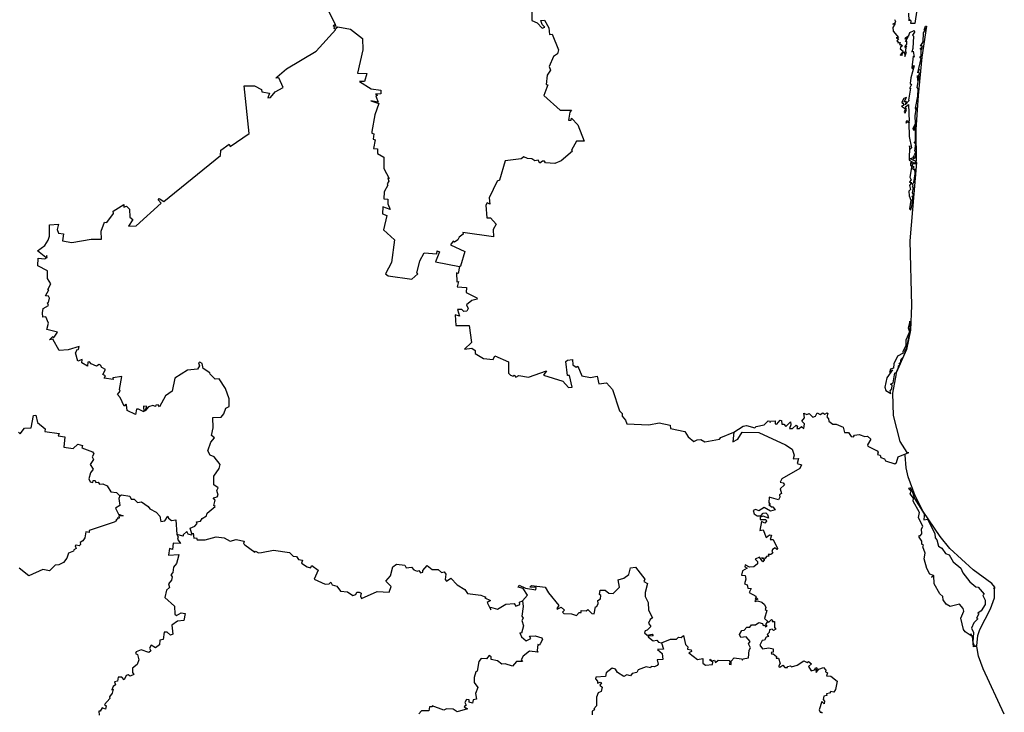
# Model space of a CAD drawing. Units: millimetres. Extents: x 619353 to 620603, y 2535226 to 2536036.
# Drawn here: x 620532 to 620547, y 2535961 to 2535972 of the extents above; entities that cross this region are included whole.
import ezdxf

# ---------------------------------------------------------------- set-up
doc = ezdxf.new("R2010")
doc.units = ezdxf.units.MM
doc.header["$LTSCALE"] = 20
doc.layers.add('SOLAPA', color=7, linetype='Continuous')

msp = doc.modelspace()

# ---------------------------------------------------------------- linework, layer by layer
at = {"layer": 'SOLAPA'}
for points in [[(620536.945, 2535971.803), (620536.829, 2535972.052), (620536.786, 2535972.043)], [(620540.031, 2535972.031), (620540.029, 2535971.864), (620540.112, 2535971.825), (620540.189, 2535971.74), (620540.234, 2535971.758), (620540.19, 2535971.8), (620540.169, 2535971.862), (620540.228, 2535971.869), (620540.294, 2535971.746), (620540.305, 2535971.645), (620540.35, 2535971.647), (620540.448, 2535971.401), (620540.431, 2535971.342), (620540.368, 2535971.296), (620540.301, 2535971.144), (620540.322, 2535971.085), (620540.271, 2535971.004), (620540.252, 2535970.861), (620540.282, 2535970.855), (620540.215, 2535970.688), (620540.476, 2535970.455), (620540.65, 2535970.458), (620540.627, 2535970.427), (620540.604, 2535970.301), (620540.644, 2535970.3), (620540.65, 2535970.33), (620540.752, 2535970.227), (620540.847, 2535969.972), (620540.727, 2535969.973), (620540.652, 2535969.828), (620540.666, 2535969.816), (620540.489, 2535969.662), (620540.391, 2535969.621), (620540.244, 2535969.631), (620540.228, 2535969.658), (620540.196, 2535969.66), (620540.157, 2535969.628), (620540.129, 2535969.675), (620540.076, 2535969.663), (620540.03, 2535969.695), (620539.963, 2535969.699), (620539.903, 2535969.728), (620539.864, 2535969.694), (620539.613, 2535969.663), (620539.523, 2535969.358), (620539.487, 2535969.345), (620539.363, 2535969.081), (620539.371, 2535968.986), (620539.328, 2535969.004), (620539.31, 2535968.968), (620539.324, 2535968.768), (620539.38, 2535968.769), (620539.472, 2535968.668), (620539.422, 2535968.586), (620539.428, 2535968.473), (620538.946, 2535968.538), (620538.954, 2535968.511), (620538.893, 2535968.469), (620538.871, 2535968.423), (620538.816, 2535968.39), (620538.797, 2535968.403), (620538.755, 2535968.346), (620538.978, 2535968.243), (620538.913, 2535968.011), (620538.897, 2535968.008)], [(620546.063, 2535972.028), (620546.034, 2535971.818), (620545.967, 2535971.816), (620545.973, 2535971.85), (620545.944, 2535971.876), (620545.941, 2535971.856), (620545.939, 2535971.978)], [(620545.712, 2535971.876), (620545.727, 2535971.847), (620545.72, 2535971.82), (620545.688, 2535971.804), (620545.722, 2535971.813), (620545.687, 2535971.751), (620545.695, 2535971.694), (620545.774, 2535971.596), (620545.742, 2535971.589), (620545.776, 2535971.573), (620545.748, 2535971.544), (620545.778, 2535971.528), (620545.763, 2535971.515), (620545.803, 2535971.518), (620545.793, 2535971.486), (620545.82, 2535971.486), (620545.825, 2535971.462), (620545.84, 2535971.473), (620545.81, 2535971.456), (620545.801, 2535971.42), (620545.85, 2535971.38), (620545.803, 2535971.319), (620545.821, 2535971.328), (620545.829, 2535971.313), (620545.845, 2535971.358), (620545.872, 2535971.366), (620545.877, 2535971.298), (620545.9, 2535971.366), (620545.886, 2535971.372), (620545.899, 2535971.459), (620545.887, 2535971.427), (620545.879, 2535971.456), (620545.905, 2535971.49), (620545.905, 2535971.537), (620545.888, 2535971.535), (620545.925, 2535971.605), (620545.882, 2535971.568), (620545.885, 2535971.589), (620545.937, 2535971.625), (620545.953, 2535971.675), (620546.019, 2535971.706), (620546.027, 2535971.68), (620545.997, 2535971.634), (620546.012, 2535971.619), (620545.999, 2535971.422), (620545.985, 2535971.37), (620546.005, 2535971.382), (620546.02, 2535971.288), (620546.007, 2535971.303), (620545.986, 2535971.122), (620545.996, 2535971.106), (620546.008, 2535971.155), (620546.019, 2535971.15), (620545.969, 2535970.964), (620545.961, 2535970.875), (620545.98, 2535970.862), (620545.952, 2535970.805), (620545.953, 2535970.79), (620545.966, 2535970.8), (620545.931, 2535970.615), (620545.944, 2535970.607), (620545.882, 2535970.54), (620545.903, 2535970.592), (620545.867, 2535970.589), (620545.902, 2535970.655), (620545.857, 2535970.639), (620545.827, 2535970.583), (620545.834, 2535970.563), (620545.849, 2535970.571), (620545.854, 2535970.528), (620545.825, 2535970.52), (620545.888, 2535970.479), (620545.864, 2535970.43), (620545.879, 2535970.409), (620545.899, 2535970.469), (620545.886, 2535970.508), (620545.935, 2535970.544), (620545.943, 2535970.281), (620545.908, 2535970.29), (620545.889, 2535970.27), (620545.898, 2535970.252), (620545.917, 2535970.274), (620545.947, 2535970.261), (620545.926, 2535970.267), (620545.94, 2535970.258), (620545.942, 2535970.043), (620545.978, 2535969.865), (620545.957, 2535969.845), (620545.951, 2535969.898), (620545.943, 2535969.674), (620546.025, 2535969.627), (620545.993, 2535969.611), (620545.983, 2535969.632), (620545.963, 2535969.63), (620545.963, 2535969.588), (620545.983, 2535969.592), (620545.955, 2535969.406), (620545.975, 2535969.363), (620545.951, 2535969.333), (620545.967, 2535969.319), (620545.973, 2535969.331), (620545.976, 2535969.312), (620545.947, 2535969.274), (620545.965, 2535969.213), (620545.94, 2535969.19), (620545.943, 2535969.112), (620545.971, 2535969.048), (620545.951, 2535968.909)], [(620534.699, 2535963.818), (620534.676, 2535963.904), (620534.746, 2535963.935), (620534.782, 2535963.976), (620534.775, 2535964.002), (620534.834, 2535964.015), (620534.864, 2535964.059), (620534.928, 2535964.1), (620534.94, 2535964.14), (620535.065, 2535964.246), (620535.043, 2535964.262), (620535.065, 2535964.344), (620535.037, 2535964.382), (620535.098, 2535964.398), (620535.113, 2535964.423), (620535.094, 2535964.494), (620535.112, 2535964.536), (620535.047, 2535964.582), (620535.045, 2535964.719), (620535.13, 2535964.839), (620535.143, 2535964.905), (620535.053, 2535965.021), (620534.987, 2535965.05), (620534.952, 2535965.12), (620534.996, 2535965.252), (620535.056, 2535965.321), (620535.009, 2535965.356), (620535.033, 2535965.48), (620535.028, 2535965.641), (620535.158, 2535965.645), (620535.203, 2535965.698), (620535.233, 2535965.784), (620535.284, 2535965.812), (620535.288, 2535965.932), (620535.229, 2535966.095), (620535.128, 2535966.246), (620535.064, 2535966.243), (620534.987, 2535966.317), (620534.985, 2535966.34), (620534.876, 2535966.409), (620534.863, 2535966.486), (620534.824, 2535966.506), (620534.807, 2535966.496), (620534.821, 2535966.452), (620534.79, 2535966.4), (620534.634, 2535966.383), (620534.435, 2535966.256), (620534.39, 2535966.051), (620534.289, 2535965.98), (620534.193, 2535965.805), (620534.171, 2535965.837), (620534.138, 2535965.834), (620534.13, 2535965.811), (620534.091, 2535965.826), (620534.023, 2535965.805), (620533.967, 2535965.745), (620533.993, 2535965.814), (620533.942, 2535965.815), (620533.95, 2535965.731), (620533.867, 2535965.773), (620533.836, 2535965.77), (620533.818, 2535965.687), (620533.689, 2535965.749), (620533.678, 2535965.839), (620533.665, 2535965.847), (620533.64, 2535965.818), (620533.577, 2535965.956), (620533.537, 2535966.001), (620533.58, 2535966.054), (620533.567, 2535966.08), (620533.602, 2535966.285), (620533.464, 2535966.263), (620533.469, 2535966.235), (620533.328, 2535966.259), (620533.345, 2535966.294), (620533.307, 2535966.316), (620533.349, 2535966.394), (620533.289, 2535966.425), (620533.271, 2535966.461), (620533.248, 2535966.469), (620533.207, 2535966.442), (620533.123, 2535966.481), (620533.099, 2535966.513), (620533.069, 2535966.507), (620533.066, 2535966.446), (620532.976, 2535966.497), (620532.982, 2535966.55), (620532.912, 2535966.522), (620532.876, 2535966.655), (620532.91, 2535966.709), (620532.926, 2535966.706), (620532.935, 2535966.753), (620532.762, 2535966.698), (620532.62, 2535966.69), (620532.524, 2535966.87), (620532.471, 2535966.859), (620532.522, 2535966.909), (620532.531, 2535966.891), (620532.555, 2535966.913), (620532.593, 2535966.978), (620532.427, 2535967.017), (620532.452, 2535967.116), (620532.412, 2535967.218), (620532.368, 2535967.215), (620532.36, 2535967.28), (620532.37, 2535967.349), (620532.453, 2535967.394), (620532.438, 2535967.437), (620532.455, 2535967.441), (620532.47, 2535967.509), (620532.456, 2535967.544), (620532.408, 2535967.549), (620532.461, 2535967.639), (620532.445, 2535967.645), (620532.489, 2535967.737), (620532.437, 2535967.818), (620532.44, 2535967.937), (620532.288, 2535968.018), (620532.292, 2535968.138), (620532.399, 2535968.129), (620532.434, 2535968.146), (620532.43, 2535968.177), (620532.41, 2535968.15), (620532.282, 2535968.254), (620532.399, 2535968.338), (620532.45, 2535968.418), (620532.47, 2535968.482), (620532.47, 2535968.661), (620532.613, 2535968.67), (620532.591, 2535968.589), (620532.611, 2535968.529), (620532.687, 2535968.52), (620532.676, 2535968.407), (620532.822, 2535968.381), (620533.122, 2535968.435), (620533.285, 2535968.433), (620533.279, 2535968.558), (620533.331, 2535968.699), (620533.37, 2535968.697), (620533.473, 2535968.84), (620533.469, 2535968.874), (620533.636, 2535968.981), (620533.636, 2535968.936), (620533.677, 2535968.952), (620533.726, 2535968.906), (620533.729, 2535968.78), (620533.775, 2535968.744), (620533.708, 2535968.64), (620533.83, 2535968.643), (620534.219, 2535968.999), (620534.173, 2535969.051), (620534.191, 2535969.073), (620534.261, 2535969.027), (620535.148, 2535969.745), (620535.153, 2535969.83), (620535.286, 2535969.924), (620535.304, 2535969.886), (620535.599, 2535970.092), (620535.523, 2535970.838), (620535.682, 2535970.837), (620535.793, 2535970.78), (620535.799, 2535970.742), (620535.918, 2535970.725), (620535.893, 2535970.652), (620535.936, 2535970.656), (620536.006, 2535970.747), (620536.134, 2535970.812), (620536.062, 2535970.964), (620536.017, 2535970.957), (620536.038, 2535970.982), (620536.185, 2535971.103), (620536.647, 2535971.384), (620536.955, 2535971.721), (620536.929, 2535971.735), (620536.934, 2535971.761), (620536.914, 2535971.779), (620536.945, 2535971.803)], [(620536.945, 2535971.803), (620536.965, 2535971.74), (620536.989, 2535971.761), (620537.186, 2535971.729), (620537.378, 2535971.583), (620537.383, 2535971.403), (620537.299, 2535971.037), (620537.442, 2535971.032), (620537.409, 2535970.905), (620537.331, 2535970.904), (620537.511, 2535970.793), (620537.662, 2535970.768), (620537.665, 2535970.712), (620537.579, 2535970.707), (620537.61, 2535970.69), (620537.586, 2535970.674), (620537.619, 2535970.58), (620537.506, 2535970.601), (620537.631, 2535970.563), (620537.571, 2535970.383), (620537.523, 2535970.124), (620537.522, 2535970.095), (620537.551, 2535970.085), (620537.543, 2535970.002), (620537.575, 2535969.993), (620537.547, 2535969.858), (620537.612, 2535969.849), (620537.612, 2535969.779), (620537.709, 2535969.722), (620537.708, 2535969.542), (620537.795, 2535969.388), (620537.775, 2535969.389), (620537.79, 2535969.346), (620537.761, 2535969.301), (620537.775, 2535969.28), (620537.716, 2535969.175), (620537.71, 2535969.068), (620537.774, 2535969.06), (620537.774, 2535968.99), (620537.81, 2535968.901), (620537.696, 2535968.943), (620537.691, 2535968.831), (620537.759, 2535968.804), (620537.706, 2535968.584), (620537.875, 2535968.423), (620537.831, 2535968.07), (620537.738, 2535967.89), (620537.778, 2535967.862), (620538.15, 2535967.806), (620538.243, 2535967.894), (620538.229, 2535967.904), (620538.273, 2535968.097), (620538.341, 2535968.222), (620538.538, 2535968.204), (620538.547, 2535968.251), (620538.584, 2535968.236), (620538.521, 2535968.082), (620538.897, 2535968.008)], [(620546.122, 2535971.459), (620546.164, 2535971.529), (620546.17, 2535971.671), (620546.192, 2535971.711), (620546.174, 2535971.714), (620546.198, 2535971.737), (620546.181, 2535971.729), (620546.2, 2535971.776), (620546.217, 2535971.776), (620546.14, 2535971.29), (620546.084, 2535970.685), (620546.048, 2535970.152), (620546.055, 2535969.653), (620545.948, 2535969.699), (620546.002, 2535969.71), (620546.022, 2535969.749), (620546.012, 2535969.694), (620546.048, 2535969.714), (620546.047, 2535969.77), (620546.026, 2535969.76), (620546.048, 2535969.803), (620546.034, 2535969.812), (620546.047, 2535969.935), (620546.021, 2535969.942), (620546.045, 2535969.967), (620546.044, 2535970.229), (620546.016, 2535970.186), (620546.018, 2535970.141), (620546.005, 2535970.172), (620546.045, 2535970.247), (620546.035, 2535970.366), (620546.06, 2535970.5), (620546.049, 2535970.465), (620546.042, 2535970.487), (620546.081, 2535970.675), (620546.082, 2535970.793), (620546.067, 2535970.81), (620546.091, 2535970.93), (620546.103, 2535970.978), (620546.087, 2535970.978), (620546.078, 2535970.924), (620546.076, 2535970.998), (620546.087, 2535970.982), (620546.107, 2535971.038), (620546.092, 2535971.05), (620546.101, 2535971.1), (620546.081, 2535971.043), (620546.129, 2535971.269), (620546.108, 2535971.294), (620546.133, 2535971.302), (620546.131, 2535971.402), (620546.147, 2535971.423), (620546.132, 2535971.436), (620546.112, 2535971.414), (620546.152, 2535971.455), (620546.138, 2535971.476), (620546.122, 2535971.459)], [(620545.951, 2535968.909), (620545.971, 2535968.892), (620545.989, 2535968.978), (620546.001, 2535969.086), (620545.986, 2535969.106), (620546.009, 2535969.124), (620545.993, 2535969.159), (620546.012, 2535969.246), (620545.993, 2535969.251), (620546.004, 2535969.279), (620545.99, 2535969.295), (620546.018, 2535969.322), (620546.036, 2535969.457), (620546.033, 2535969.539), (620546.019, 2535969.522), (620545.993, 2535969.539), (620546.02, 2535969.568), (620546, 2535969.574), (620545.997, 2535969.604), (620546.005, 2535969.623), (620546.046, 2535969.621), (620546.043, 2535969.646), (620546.056, 2535969.637), (620545.952, 2535968.407), (620545.979, 2535967.397), (620545.963, 2535967.009), (620545.9, 2535966.704), (620545.738, 2535966.34), (620545.789, 2535966.451), (620545.767, 2535966.438), (620545.795, 2535966.472), (620545.785, 2535966.491), (620545.807, 2535966.498), (620545.817, 2535966.552), (620545.853, 2535966.592), (620545.882, 2535966.664), (620545.873, 2535966.681), (620545.891, 2535966.687), (620545.873, 2535966.696), (620545.89, 2535966.695), (620545.906, 2535966.742), (620545.958, 2535966.99), (620545.952, 2535967.149), (620545.927, 2535967.043), (620545.95, 2535966.982), (620545.89, 2535966.853), (620545.892, 2535966.766), (620545.843, 2535966.67), (620545.85, 2535966.649), (620545.762, 2535966.599), (620545.701, 2535966.481), (620545.696, 2535966.411), (620545.652, 2535966.397), (620545.633, 2535966.344), (620545.684, 2535966.388), (620545.593, 2535966.26), (620545.563, 2535966.115), (620545.579, 2535966.061), (620545.655, 2535966.016), (620545.646, 2535966.059), (620545.672, 2535966.091), (620545.677, 2535966.147), (620545.653, 2535966.16), (620545.691, 2535966.182), (620545.718, 2535966.339), (620545.738, 2535966.328), (620545.68, 2535966.023), (620545.695, 2535965.669), (620545.799, 2535965.266), (620545.908, 2535965.089), (620545.938, 2535965.091)], [(620538.897, 2535968.008), (620538.873, 2535967.897), (620538.847, 2535967.906), (620538.852, 2535967.767), (620538.878, 2535967.769), (620538.861, 2535967.69), (620539.007, 2535967.676), (620539.002, 2535967.598), (620539.166, 2535967.516), (620539.17, 2535967.497), (620539.091, 2535967.474), (620539.006, 2535967.406), (620539.029, 2535967.349), (620539.011, 2535967.305), (620538.964, 2535967.301), (620538.933, 2535967.333), (620538.862, 2535967.331), (620538.894, 2535967.229), (620538.826, 2535967.248), (620538.836, 2535967.083), (620539.046, 2535967.083), (620539.085, 2535966.813), (620538.972, 2535966.711), (620539.087, 2535966.726), (620539.141, 2535966.69), (620539.141, 2535966.641), (620539.27, 2535966.564), (620539.425, 2535966.547), (620539.448, 2535966.608), (620539.663, 2535966.514), (620539.665, 2535966.336), (620539.696, 2535966.304), (620539.737, 2535966.289), (620539.755, 2535966.301), (620539.777, 2535966.273), (620539.828, 2535966.299), (620539.975, 2535966.272), (620540.258, 2535966.37), (620540.213, 2535966.302), (620540.513, 2535966.209), (620540.602, 2535966.108), (620540.664, 2535966.114), (620540.621, 2535966.299), (620540.586, 2535966.3), (620540.561, 2535966.517), (620540.586, 2535966.539), (620540.667, 2535966.547), (620540.672, 2535966.466), (620540.723, 2535966.427), (620540.75, 2535966.446), (620540.815, 2535966.295), (620540.949, 2535966.268), (620541.051, 2535966.289), (620541.081, 2535966.165), (620541.201, 2535966.184), (620541.292, 2535966.079), (620541.403, 2535965.746), (620541.445, 2535965.701), (620541.444, 2535965.66), (620541.497, 2535965.599), (620541.518, 2535965.541), (620541.865, 2535965.526), (620542.023, 2535965.554), (620542.199, 2535965.518), (620542.205, 2535965.468), (620542.429, 2535965.423), (620542.48, 2535965.339), (620542.57, 2535965.264), (620542.619, 2535965.292), (620542.676, 2535965.295), (620542.743, 2535965.258), (620542.973, 2535965.299), (620542.99, 2535965.328), (620543.193, 2535965.41)], [(620531.983, 2535965.409), (620532.009, 2535965.382), (620532.078, 2535965.471), (620532.184, 2535965.479), (620532.218, 2535965.671), (620532.257, 2535965.679), (620532.281, 2535965.562), (620532.403, 2535965.463), (620532.395, 2535965.418), (620532.619, 2535965.391), (620532.606, 2535965.352), (620532.711, 2535965.338), (620532.693, 2535965.173), (620532.843, 2535965.156), (620532.915, 2535965.222), (620532.989, 2535965.2), (620532.977, 2535965.162), (620533.142, 2535965.104), (620533.163, 2535965.068), (620533.138, 2535965.022), (620533.159, 2535964.981), (620533.109, 2535964.902), (620533.155, 2535964.828), (620533.112, 2535964.771), (620533.085, 2535964.678), (620533.108, 2535964.633), (620533.151, 2535964.623), (620533.155, 2535964.652), (620533.187, 2535964.653), (620533.196, 2535964.622), (620533.235, 2535964.628), (620533.251, 2535964.594), (620533.306, 2535964.602), (620533.376, 2535964.57), (620533.433, 2535964.476), (620533.52, 2535964.464), (620533.571, 2535964.412)], [(620543.193, 2535965.41), (620543.343, 2535965.506), (620543.396, 2535965.516), (620543.525, 2535965.476), (620543.543, 2535965.497), (620543.671, 2535965.523), (620543.731, 2535965.586), (620543.762, 2535965.581), (620543.765, 2535965.561), (620543.772, 2535965.583), (620543.845, 2535965.588), (620543.841, 2535965.543), (620543.868, 2535965.537), (620543.924, 2535965.597), (620543.944, 2535965.592), (620543.947, 2535965.538), (620543.981, 2535965.534), (620544.01, 2535965.501), (620544.082, 2535965.573), (620544.09, 2535965.524), (620544.069, 2535965.469), (620544.116, 2535965.469), (620544.174, 2535965.52), (620544.192, 2535965.505), (620544.182, 2535965.469), (620544.221, 2535965.468), (620544.254, 2535965.497), (620544.291, 2535965.469), (620544.305, 2535965.541), (620544.261, 2535965.581), (620544.304, 2535965.637), (620544.292, 2535965.706), (620544.338, 2535965.685), (620544.376, 2535965.704), (620544.433, 2535965.644), (620544.477, 2535965.66), (620544.501, 2535965.714), (620544.549, 2535965.687), (620544.592, 2535965.715), (620544.623, 2535965.694), (620544.659, 2535965.712), (620544.671, 2535965.702), (620544.651, 2535965.649), (620544.677, 2535965.621), (620544.682, 2535965.58), (620544.747, 2535965.536), (620544.797, 2535965.538), (620544.909, 2535965.486), (620544.931, 2535965.405), (620544.993, 2535965.407), (620545.034, 2535965.341), (620545.069, 2535965.336), (620545.086, 2535965.365), (620545.159, 2535965.372), (620545.249, 2535965.342), (620545.288, 2535965.349), (620545.341, 2535965.298), (620545.29, 2535965.214), (620545.296, 2535965.191), (620545.442, 2535965.115), (620545.457, 2535965.098), (620545.448, 2535965.06), (620545.487, 2535965.047), (620545.499, 2535965.014), (620545.554, 2535964.99), (620545.57, 2535964.961), (620545.719, 2535964.916), (620545.743, 2535964.932), (620545.773, 2535965.021), (620545.938, 2535965.091)], [(620543.193, 2535965.41), (620543.178, 2535965.259), (620543.257, 2535965.299), (620543.327, 2535965.409), (620543.585, 2535965.406), (620544.003, 2535965.209), (620544.11, 2535965.146), (620544.142, 2535965.049), (620544.123, 2535964.991), (620544.21, 2535964.997), (620544.186, 2535964.921), (620544.255, 2535964.896), (620544.23, 2535964.839), (620543.95, 2535964.679), (620543.924, 2535964.626), (620543.966, 2535964.618), (620543.987, 2535964.587), (620543.924, 2535964.52), (620543.941, 2535964.447), (620543.909, 2535964.429), (620543.915, 2535964.393), (620543.894, 2535964.35), (620543.747, 2535964.389), (620543.746, 2535964.308), (620543.767, 2535964.278), (620543.742, 2535964.278), (620543.783, 2535964.239), (620543.807, 2535964.242), (620543.843, 2535964.194), (620543.771, 2535964.174), (620543.671, 2535964.23), (620543.587, 2535964.175), (620543.542, 2535964.198), (620543.499, 2535964.184), (620543.516, 2535964.131), (620543.56, 2535964.099), (620543.616, 2535964.101), (620543.654, 2535964.142), (620543.697, 2535964.144), (620543.721, 2535964.117), (620543.741, 2535964.062), (620543.655, 2535964.091), (620543.606, 2535964.08), (620543.606, 2535964.042), (620543.698, 2535964.039), (620543.708, 2535964.017), (620543.679, 2535963.982), (620543.627, 2535964.009), (620543.602, 2535963.869), (620543.654, 2535963.877), (620543.704, 2535963.76), (620543.754, 2535963.8), (620543.783, 2535963.795), (620543.766, 2535963.727), (620543.813, 2535963.728), (620543.877, 2535963.588), (620543.868, 2535963.573), (620543.841, 2535963.598), (620543.803, 2535963.569), (620543.791, 2535963.541), (620543.808, 2535963.516), (620543.776, 2535963.492), (620543.732, 2535963.495), (620543.744, 2535963.464), (620543.707, 2535963.46), (620543.686, 2535963.428), (620543.63, 2535963.442), (620543.677, 2535963.414), (620543.651, 2535963.377), (620543.595, 2535963.451), (620543.527, 2535963.419), (620543.568, 2535963.382), (620543.566, 2535963.348), (620543.507, 2535963.3), (620543.441, 2535963.292), (620543.375, 2535963.33), (620543.367, 2535963.301), (620543.406, 2535963.276), (620543.333, 2535963.234), (620543.315, 2535963.17), (620543.373, 2535963.161), (620543.383, 2535963.107), (620543.364, 2535963.034), (620543.402, 2535963.017), (620543.417, 2535962.964), (620543.465, 2535962.958), (620543.438, 2535962.895), (620543.54, 2535962.841), (620543.533, 2535962.795), (620543.551, 2535962.811), (620543.571, 2535962.792), (620543.524, 2535962.772), (620543.529, 2535962.756), (620543.567, 2535962.767), (620543.636, 2535962.748), (620543.674, 2535962.707), (620543.698, 2535962.662), (620543.685, 2535962.628), (620543.711, 2535962.615), (620543.674, 2535962.49), (620543.729, 2535962.444)], [(620547.434, 2535960.991), (620547.105, 2535961.699), (620547.029, 2535961.901), (620547.005, 2535962.052), (620546.95, 2535962.043), (620546.934, 2535962.211), (620546.903, 2535962.247), (620546.929, 2535962.205), (620546.82, 2535962.278), (620546.796, 2535962.316), (620546.754, 2535962.496), (620546.799, 2535962.602), (620546.791, 2535962.646), (620546.731, 2535962.714), (620546.586, 2535962.676), (620546.522, 2535962.713), (620546.478, 2535962.783), (620546.47, 2535962.834), (620546.422, 2535962.877), (620546.335, 2535963.033), (620546.329, 2535963.161), (620546.295, 2535963.131), (620546.323, 2535963.165), (620546.269, 2535963.185), (620546.22, 2535963.274), (620546.178, 2535963.426), (620546.192, 2535963.511), (620546.158, 2535963.614), (620546.17, 2535963.636), (620546.141, 2535963.656), (620546.141, 2535963.702), (620546.098, 2535963.764), (620546.099, 2535963.79), (620546.114, 2535963.783), (620546.14, 2535963.817), (620546.135, 2535963.894), (620546.155, 2535963.932), (620546.089, 2535964.07), (620546.104, 2535964.151), (620546.008, 2535964.33), (620546.01, 2535964.375), (620545.958, 2535964.442), (620545.976, 2535964.487), (620545.937, 2535964.52), (620545.949, 2535964.542), (620545.983, 2535964.502), (620546.025, 2535964.369), (620546.179, 2535964.129), (620546.176, 2535964.096), (620546.174, 2535964.036), (620546.23, 2535964.048), (620546.346, 2535963.823), (620546.349, 2535963.752), (620546.379, 2535963.72), (620546.402, 2535963.624), (620546.454, 2535963.594), (620546.512, 2535963.51), (620546.568, 2535963.488), (620546.633, 2535963.38), (620546.752, 2535963.28), (620546.783, 2535963.204), (620546.896, 2535963.063), (620546.987, 2535962.986), (620547.027, 2535962.978), (620547.117, 2535962.872), (620547.096, 2535962.852), (620547.136, 2535962.779), (620547.133, 2535962.708), (620547.074, 2535962.612), (620547.018, 2535962.571), (620547.036, 2535962.563), (620547, 2535962.492), (620547.019, 2535962.486), (620546.957, 2535962.423), (620546.92, 2535962.337), (620546.952, 2535962.268), (620546.94, 2535962.119), (620546.961, 2535962.059), (620547.005, 2535962.059), (620547.018, 2535962.224), (620547.049, 2535962.318), (620547.219, 2535962.64), (620547.28, 2535962.815), (620547.279, 2535962.953), (620547.263, 2535962.964), (620547.287, 2535962.962), (620547.287, 2535962.983), (620547.238, 2535963.04), (620546.948, 2535963.252), (620546.578, 2535963.588), (620546.427, 2535963.775), (620546.16, 2535964.168), (620546.035, 2535964.41), (620545.927, 2535964.712), (620545.894, 2535964.853), (620545.883, 2535965.047), (620545.887, 2535965.073), (620545.938, 2535965.091)], [(620533.571, 2535964.412), (620533.559, 2535964.368), (620533.574, 2535964.258), (620533.502, 2535964.219), (620533.551, 2535964.126), (620533.623, 2535964.1), (620533.555, 2535964.1), (620533.563, 2535964.062), (620533.528, 2535964.061), (620533.537, 2535964.046), (620533.511, 2535964.038), (620533.522, 2535964.019), (620533.484, 2535963.998), (620533.09, 2535963.871), (620533.089, 2535963.839), (620533.039, 2535963.846), (620533.026, 2535963.754), (620532.993, 2535963.706), (620532.948, 2535963.681), (620532.958, 2535963.649), (620532.937, 2535963.628), (620532.888, 2535963.64), (620532.873, 2535963.627), (620532.887, 2535963.589), (620532.85, 2535963.568), (620532.847, 2535963.545), (620532.766, 2535963.511), (620532.743, 2535963.433), (620532.687, 2535963.369), (620532.618, 2535963.33), (620532.561, 2535963.324), (620532.47, 2535963.238), (620532.366, 2535963.256), (620532.147, 2535963.156), (620531.996, 2535963.276)], [(620533.571, 2535964.412), (620533.597, 2535964.427), (620533.73, 2535964.408), (620533.751, 2535964.359), (620533.795, 2535964.362), (620533.85, 2535964.307), (620533.91, 2535964.318), (620534.018, 2535964.246), (620534.044, 2535964.207), (620534.142, 2535964.154), (620534.2, 2535964.092), (620534.214, 2535964.009), (620534.28, 2535964.02), (620534.324, 2535964.091), (620534.333, 2535964.061), (620534.38, 2535964.027), (620534.45, 2535964.036), (620534.465, 2535963.806)], [(620534.465, 2535963.806), (620534.489, 2535963.77), (620534.476, 2535963.731), (620534.522, 2535963.666), (620534.41, 2535963.669), (620534.399, 2535963.572), (620534.349, 2535963.585), (620534.335, 2535963.48), (620534.498, 2535963.49), (620534.494, 2535963.464), (620534.459, 2535963.351), (620534.415, 2535963.292), (620534.402, 2535963.213), (620534.371, 2535963.175), (620534.392, 2535963.141), (620534.383, 2535963.088), (620534.333, 2535963.032), (620534.349, 2535962.977), (620534.301, 2535962.931), (620534.278, 2535962.819), (620534.431, 2535962.685), (620534.435, 2535962.559), (620534.461, 2535962.535), (620534.536, 2535962.576), (620534.594, 2535962.57), (620534.576, 2535962.46), (620534.477, 2535962.445), (620534.387, 2535962.385), (620534.403, 2535962.245), (620534.365, 2535962.23), (620534.314, 2535962.277), (620534.265, 2535962.276), (620534.25, 2535962.161), (620534.201, 2535962.148), (620534.194, 2535962.079), (620534.13, 2535962.032), (620534.064, 2535962.07), (620534.036, 2535962.026), (620534.059, 2535961.984), (620534.029, 2535961.957), (620533.909, 2535961.998), (620533.827, 2535961.966), (620533.82, 2535961.939), (620533.848, 2535961.923), (620533.872, 2535961.839), (620533.843, 2535961.768), (620533.772, 2535961.71), (620533.773, 2535961.642), (620533.793, 2535961.614), (620533.733, 2535961.584), (620533.702, 2535961.609), (620533.671, 2535961.598), (620533.642, 2535961.527), (620533.602, 2535961.571), (620533.547, 2535961.57), (620533.537, 2535961.508), (620533.488, 2535961.496), (620533.506, 2535961.452), (620533.469, 2535961.426), (620533.447, 2535961.372), (620533.467, 2535961.383), (620533.452, 2535961.319), (620533.408, 2535961.26), (620533.417, 2535961.235), (620533.333, 2535961.14), (620533.358, 2535961.123), (620533.346, 2535961.068), (620533.296, 2535961.089), (620533.262, 2535961.037), (620533.244, 2535961.037), (620533.246, 2535960.973)], [(620534.699, 2535963.818), (620534.696, 2535963.798), (620534.644, 2535963.809), (620534.621, 2535963.852), (620534.564, 2535963.802), (620534.566, 2535963.781), (620534.465, 2535963.806)], [(620534.699, 2535963.818), (620534.721, 2535963.828), (620534.732, 2535963.749), (620534.772, 2535963.754), (620534.785, 2535963.72), (620534.909, 2535963.722), (620535.083, 2535963.767), (620535.209, 2535963.756), (620535.303, 2535963.699), (620535.394, 2535963.728), (620535.521, 2535963.699), (620535.511, 2535963.665), (620535.532, 2535963.644), (620535.69, 2535963.53), (620535.7, 2535963.543), (620535.747, 2535963.519), (620535.795, 2535963.522), (620535.981, 2535963.561), (620536.231, 2535963.524), (620536.287, 2535963.467), (620536.341, 2535963.463), (620536.372, 2535963.416), (620536.435, 2535963.402), (620536.421, 2535963.357), (620536.506, 2535963.301), (620536.56, 2535963.285), (620536.58, 2535963.319), (620536.679, 2535963.248), (620536.616, 2535963.104), (620536.788, 2535963.03), (620536.853, 2535963.033), (620536.878, 2535963.057), (620536.9, 2535963.019), (620536.974, 2535962.994), (620537.031, 2535962.919), (620537.141, 2535962.909), (620537.224, 2535962.849), (620537.272, 2535962.864), (620537.287, 2535962.903), (620537.321, 2535962.9), (620537.354, 2535962.884), (620537.343, 2535962.842), (620537.359, 2535962.801), (620537.607, 2535962.914), (620537.791, 2535962.9), (620537.827, 2535962.992), (620537.74, 2535963.077), (620537.814, 2535963.158), (620537.852, 2535963.301), (620537.906, 2535963.342), (620538.038, 2535963.324), (620538.058, 2535963.286), (620538.145, 2535963.295), (620538.178, 2535963.254), (620538.23, 2535963.231), (620538.257, 2535963.243), (620538.285, 2535963.206), (620538.319, 2535963.215), (620538.321, 2535963.242), (620538.39, 2535963.322), (620538.467, 2535963.256), (620538.559, 2535963.256), (620538.616, 2535963.212), (620538.654, 2535963.221), (620538.684, 2535963.182), (620538.669, 2535963.1), (620538.694, 2535963.073), (620538.761, 2535963.122), (620538.86, 2535963.019), (620538.979, 2535962.945), (620539.022, 2535962.88), (620539.231, 2535962.855), (620539.311, 2535962.826), (620539.292, 2535962.812), (620539.38, 2535962.77), (620539.327, 2535962.741), (620539.386, 2535962.625), (620539.384, 2535962.669), (620539.492, 2535962.635), (620539.624, 2535962.713), (620539.752, 2535962.726), (620539.781, 2535962.683), (620539.842, 2535962.709), (620539.835, 2535962.746), (620539.881, 2535962.766)], [(620539.881, 2535962.766), (620539.964, 2535962.853), (620539.891, 2535962.962), (620539.817, 2535962.983), (620539.829, 2535963.014), (620539.93, 2535962.967), (620540.09, 2535962.939), (620540.099, 2535962.977), (620539.999, 2535962.979), (620540.022, 2535963.008), (620540.239, 2535962.983), (620540.29, 2535962.892), (620540.452, 2535962.691), (620540.42, 2535962.647), (620540.429, 2535962.634), (620540.488, 2535962.667), (620540.54, 2535962.621), (620540.51, 2535962.588), (620540.529, 2535962.568), (620540.652, 2535962.562), (620540.728, 2535962.537), (620540.769, 2535962.582), (620540.805, 2535962.586), (620540.803, 2535962.613), (620540.882, 2535962.612), (620540.908, 2535962.63), (620540.972, 2535962.569), (620541.008, 2535962.565), (620541.027, 2535962.674), (620541.049, 2535962.678), (620541.07, 2535962.725), (620541.062, 2535962.773), (620541.106, 2535962.798), (620541.11, 2535962.849), (620541.089, 2535962.865), (620541.099, 2535962.932), (620541.177, 2535962.935), (620541.237, 2535962.886), (620541.304, 2535962.88), (620541.401, 2535962.983), (620541.38, 2535963.098), (620541.473, 2535963.119), (620541.547, 2535963.178), (620541.575, 2535963.286), (620541.652, 2535963.292), (620541.802, 2535963.108), (620541.783, 2535963.069), (620541.84, 2535963.037), (620541.804, 2535962.895), (620541.808, 2535962.835), (620541.85, 2535962.738), (620541.859, 2535962.62), (620541.921, 2535962.498), (620541.882, 2535962.473), (620541.858, 2535962.416), (620541.894, 2535962.366), (620541.836, 2535962.304), (620541.806, 2535962.297), (620541.794, 2535962.265), (620541.837, 2535962.227), (620541.917, 2535962.242), (620541.93, 2535962.218), (620541.847, 2535962.213), (620541.858, 2535962.198), (620541.933, 2535962.139), (620541.987, 2535962.15), (620542.015, 2535962.119), (620542.061, 2535962.108)], [(620539.881, 2535962.766), (620539.895, 2535962.677), (620539.871, 2535962.526), (620539.895, 2535962.492), (620539.874, 2535962.458), (620539.898, 2535962.372), (620539.865, 2535962.257), (620539.84, 2535962.263), (620539.868, 2535962.203), (620539.943, 2535962.14), (620540.013, 2535962.174), (620539.995, 2535962.21), (620540.083, 2535962.217), (620540.187, 2535962.186), (620540.194, 2535962.16), (620540.159, 2535962.092), (620540.145, 2535962.072), (620540.121, 2535962.081), (620540.111, 2535961.986), (620540.124, 2535961.961), (620539.995, 2535961.977), (620539.891, 2535961.899), (620539.863, 2535961.843), (620539.881, 2535961.816), (620539.79, 2535961.813), (620539.724, 2535961.743), (620539.612, 2535961.778), (620539.561, 2535961.775), (620539.49, 2535961.827), (620539.393, 2535961.846), (620539.392, 2535961.887), (620539.36, 2535961.908), (620539.317, 2535961.857), (620539.235, 2535961.863), (620539.198, 2535961.813), (620539.175, 2535961.666), (620539.15, 2535961.652), (620539.123, 2535961.567), (620539.126, 2535961.488), (620539.181, 2535961.408), (620539.146, 2535961.314), (620539.162, 2535961.224), (620539.112, 2535961.216), (620539.099, 2535961.161), (620539.047, 2535961.179), (620539.047, 2535961.214), (620539.005, 2535961.221), (620538.98, 2535961.174), (620539.002, 2535961.133), (620538.968, 2535961.103), (620539.019, 2535961.075), (620538.857, 2535961.028), (620538.795, 2535961.07), (620538.691, 2535961.074), (620538.651, 2535961.051), (620538.465, 2535961.12), (620538.468, 2535961.106), (620538.428, 2535961.106), (620538.417, 2535961.043), (620538.298, 2535961.044), (620538.259, 2535960.997)], [(620542.061, 2535962.108), (620542.202, 2535962.167), (620542.298, 2535962.168), (620542.329, 2535962.198), (620542.372, 2535962.191), (620542.404, 2535962.224), (620542.436, 2535962.08), (620542.476, 2535962.047), (620542.47, 2535962.008), (620542.528, 2535961.996), (620542.532, 2535961.974), (620542.488, 2535961.952), (620542.625, 2535961.849), (620542.708, 2535961.861), (620542.709, 2535961.79), (620542.75, 2535961.76), (620542.86, 2535961.766), (620542.865, 2535961.804), (620542.818, 2535961.835), (620542.825, 2535961.85), (620542.843, 2535961.82), (620542.893, 2535961.834), (620542.907, 2535961.798), (620542.951, 2535961.836), (620543.12, 2535961.832), (620543.139, 2535961.805), (620543.121, 2535961.773), (620543.151, 2535961.77), (620543.155, 2535961.82), (620543.198, 2535961.873), (620543.314, 2535961.859), (620543.333, 2535961.837), (620543.341, 2535961.856), (620543.424, 2535961.874), (620543.434, 2535961.993), (620543.455, 2535962.027), (620543.423, 2535962.09), (620543.451, 2535962.131), (620543.387, 2535962.2), (620543.304, 2535962.189), (620543.286, 2535962.239), (620543.323, 2535962.303), (620543.357, 2535962.309), (620543.4, 2535962.356), (620543.446, 2535962.355), (620543.473, 2535962.391), (620543.535, 2535962.389), (620543.588, 2535962.426), (620543.647, 2535962.411), (620543.655, 2535962.379), (620543.681, 2535962.383), (620543.692, 2535962.36), (620543.717, 2535962.37), (620543.698, 2535962.396), (620543.729, 2535962.444)], [(620543.729, 2535962.444), (620543.745, 2535962.433), (620543.788, 2535962.472), (620543.803, 2535962.465), (620543.797, 2535962.443), (620543.835, 2535962.441), (620543.834, 2535962.346), (620543.852, 2535962.324), (620543.816, 2535962.303), (620543.795, 2535962.324), (620543.753, 2535962.31), (620543.751, 2535962.27), (620543.719, 2535962.239), (620543.737, 2535962.207), (620543.701, 2535962.195), (620543.677, 2535962.15), (620543.638, 2535962.147), (620543.605, 2535962.07), (620543.644, 2535962.014), (620543.744, 2535962.03), (620543.81, 2535962.015), (620543.811, 2535961.964), (620543.78, 2535961.955), (620543.793, 2535961.928), (620543.814, 2535961.935), (620543.862, 2535961.895), (620543.859, 2535961.87), (620543.894, 2535961.867), (620543.922, 2535961.786), (620543.897, 2535961.735), (620543.918, 2535961.728), (620543.964, 2535961.756), (620543.995, 2535961.72), (620544.036, 2535961.721), (620544.036, 2535961.736), (620544.084, 2535961.75), (620544.101, 2535961.734), (620544.19, 2535961.759), (620544.291, 2535961.824), (620544.347, 2535961.802), (620544.365, 2535961.815), (620544.411, 2535961.779), (620544.367, 2535961.736), (620544.405, 2535961.667), (620544.457, 2535961.686), (620544.48, 2535961.719), (620544.503, 2535961.709), (620544.478, 2535961.678), (620544.484, 2535961.643), (620544.525, 2535961.693), (620544.601, 2535961.721), (620544.638, 2535961.68), (620544.632, 2535961.651), (620544.661, 2535961.636), (620544.647, 2535961.591), (620544.718, 2535961.588), (620544.813, 2535961.507), (620544.79, 2535961.378), (620544.762, 2535961.335), (620544.715, 2535961.343), (620544.695, 2535961.318), (620544.65, 2535961.31), (620544.651, 2535961.28), (620544.607, 2535961.273), (620544.593, 2535961.219), (620544.616, 2535961.195), (620544.611, 2535961.154), (620544.576, 2535961.187), (620544.532, 2535961.056), (620544.546, 2535961.021), (620544.576, 2535961.023), (620544.576, 2535961.008)], [(620542.061, 2535962.108), (620542.091, 2535962.007), (620542, 2535962.002), (620542.071, 2535961.94), (620542.08, 2535961.845), (620541.992, 2535961.841), (620542.011, 2535961.771), (620541.993, 2535961.754), (620541.95, 2535961.733), (620541.9, 2535961.739), (620541.891, 2535961.717), (620541.82, 2535961.734), (620541.697, 2535961.685), (620541.676, 2535961.645), (620541.603, 2535961.627), (620541.578, 2535961.592), (620541.517, 2535961.608), (620541.473, 2535961.582), (620541.373, 2535961.645), (620541.34, 2535961.693), (620541.29, 2535961.713), (620541.196, 2535961.636), (620541.184, 2535961.578), (620541.031, 2535961.571), (620541.025, 2535961.545), (620541.06, 2535961.505), (620541.058, 2535961.477), (620541.101, 2535961.492), (620541.12, 2535961.479), (620541.096, 2535961.447), (620541.13, 2535961.413), (620541.114, 2535961.346), (620541.068, 2535961.325), (620541.041, 2535961.257), (620541.045, 2535961.118), (620541, 2535961.076), (620541.012, 2535961.056), (620540.976, 2535961.039), (620540.976, 2535960.978)]]:
    msp.add_lwpolyline(points, dxfattribs=at)

doc.saveas('drawing.dxf')
